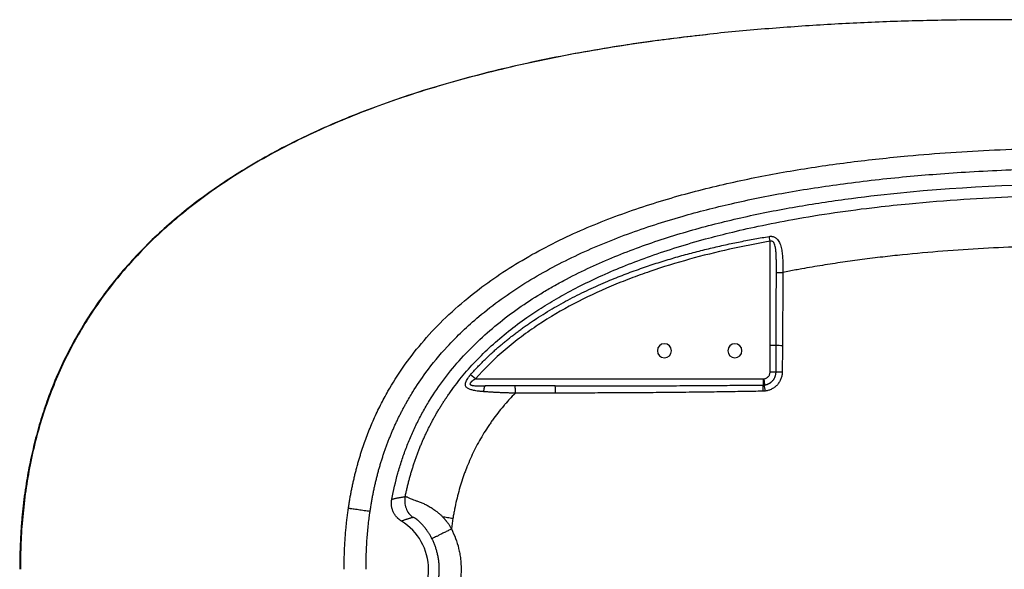
# Paper-space layout '_Bottom' of a CAD drawing. Units: millimetres. Extents: x -997 to 400, y -390 to 390.
# Drawn here: x -997 to -299, y 0 to 390 of the extents above; entities that cross this region are included whole.
import ezdxf

# ---------------------------------------------------------------- set-up
doc = ezdxf.new("R2010")
doc.units = ezdxf.units.MM

psp = doc.layouts.new('_Bottom')

# ---------------------------------------------------------------- linework, layer by layer
at = {"color": 7, "linetype": 'Continuous', "lineweight": 25}
for p, q in [((-465, 232.63), (-465.6, 236.05)), ((-465, 158.86), (-465, 232.63)), ((-465, 158.86), (-460.71, 158.86)), ((-465, 140), (-460.76, 140)), ((-674.08, 135), (-677.49, 138)), ((-674.08, 135), (-470, 135)), ((-470, 135), (-470, 130.67)), ((-469.48, 135.03), (-469.03, 130.73)), ((-617.4, 130), (-667.09, 130))]:
    psp.add_line(p, q, dxfattribs=at)
at = {"color": 7, "linetype": 'Continuous', "lineweight": 25, "flags": 128}
for points in [[(-668.1, 125.95), (-668.05, 126.78), (-667.98, 127.55), (-667.87, 128.25), (-667.75, 128.86), (-667.6, 129.35), (-667.44, 129.71), (-667.27, 129.93), (-667.09, 130)], [(-617.23, 124.97), (-633.19, 124.97), (-645.73, 124.97)]]:
    psp.add_lwpolyline(points, dxfattribs=at)
at = {"color": 7, "linetype": 'Continuous', "lineweight": 25}
for centre, radius, start, end in [((-540, 155), 5, 90, 270), ((-540, 155), 5, 270, 90), ((-490, 155), 5, 90, 270), ((-490, 155), 5, 270, 90), ((-454.99, 429.5), 270.7, 268.79106, 269.735), ((-455.07, 451.09), 311.14, 268.95149, 269.76176), ((-470, 140), 5, 270, 275.97544), ((-654.24, 126.23), 37.03, 358.04559, 5.84561), ((-558.04, 125.09), 88.22, 0.78407, 3.62775), ((-560.03, 115.56), 92.25, 6.74426, 9.46587), ((-747.38, 0), 40, 301.42674, 58.57326)]:
    psp.add_arc(centre, radius, start, end, dxfattribs=at)
for points, knots in [([(399.84, 0), (399.76, 6.21), (399.61, 18.65), (398.3, 37.3), (396.12, 55.96), (392.93, 74.49), (388.72, 92.8), (383.46, 110.76), (377.12, 128.37), (369.65, 145.6), (361.07, 162.36), (351.41, 178.51), (340.77, 193.95), (329.21, 208.66), (316.75, 222.65), (303.44, 235.93), (289.4, 248.44), (274.74, 260.17), (259.57, 271.11), (242.89, 282.01), (224.62, 292.74), (204.71, 303.2), (184.34, 312.79), (163.63, 321.55), (140.9, 330.19), (116.1, 338.59), (89.2, 346.58), (62.03, 353.66), (34.61, 359.92), (4.16, 366), (-29.31, 371.66), (-65.75, 376.73), (-103.14, 380.93), (-141.46, 384.28), (-180.73, 386.82), (-220.05, 388.54), (-259.43, 389.53), (-299.65, 389.85), (-340.68, 389.51), (-382.5, 388.39), (-424.29, 386.47), (-466, 383.46), (-493.88, 381.13), (-507.78, 379.42), (-507.85, 379.41)], [0, 0, 0, 0, 0.016833, 0.033709, 0.05067, 0.067717, 0.08467, 0.101555, 0.118433, 0.135367, 0.152424, 0.169438, 0.186345, 0.203216, 0.220114, 0.237099, 0.254144, 0.271086, 0.287966, 0.304824, 0.325073, 0.345387, 0.36577, 0.386081, 0.406328, 0.431679, 0.457018, 0.482378, 0.507782, 0.533244, 0.56655, 0.599781, 0.632971, 0.668513, 0.704056, 0.739617, 0.775208, 0.810837, 0.84864, 0.886428, 0.924216, 0.962022, 0.999812, 1, 1, 1, 1]), ([(-507.85, 379.41), (-520.21, 378.01), (-541.8, 375.56), (-572.5, 371.04), (-599.99, 366.42), (-627.35, 361.1), (-654.62, 355.04), (-681.45, 348.23), (-708.23, 340.5), (-732.86, 332.41), (-755.64, 323.99), (-776.16, 315.57), (-796.34, 306.38), (-816.12, 296.35), (-834.34, 286.02), (-851.03, 275.54), (-866.23, 265.01), (-880.91, 253.76), (-895.01, 241.78), (-908.43, 229.06), (-921.32, 215.35), (-933.01, 201.3), (-943.95, 186.39), (-953.78, 171.13), (-962.86, 154.79), (-970.78, 138.1), (-977.28, 121.85), (-982.53, 106.2), (-986.73, 91.23), (-990.21, 76.08), (-992.59, 62.89), (-994.2, 51.78), (-995.24, 43), (-995.88, 36.34), (-996.26, 31.62), (-996.5, 28.32), (-996.76, 24.27), (-997.02, 19.39), (-997.25, 13.67), (-997.42, 7.12), (-997.44, 2.47), (-997.45, 0)], [0, 0, 0, 0, 0.0542241, 0.0947292, 0.1352339, 0.1757376, 0.2162404, 0.2569895, 0.2963925, 0.3377394, 0.3699933, 0.4022228, 0.4344371, 0.466648, 0.498858, 0.5256969, 0.5525361, 0.5794268, 0.6063105, 0.6331473, 0.660006, 0.6883057, 0.7127929, 0.7405541, 0.7673955, 0.794227, 0.8210576, 0.8436011, 0.8661854, 0.8887999, 0.911348, 0.9245739, 0.9377431, 0.9498946, 0.953731, 0.9584139, 0.9643067, 0.9714099, 0.9797246, 0.9892533, 1, 1, 1, 1]), ([(-507.85, 379.41), (-521.6, 377.82), (-544.63, 375.14), (-576.8, 370.3), (-604.42, 365.54), (-631.9, 360.07), (-659.23, 353.85), (-686.39, 346.78), (-713.37, 338.78), (-738.29, 330.35), (-761.13, 321.67), (-781.84, 312.9), (-802.13, 303.34), (-821.95, 292.93), (-840.19, 282.21), (-856.89, 271.3), (-872.13, 260.29), (-886.82, 248.52), (-900.84, 235.99), (-914.11, 222.73), (-926.55, 208.72), (-938.15, 193.93), (-948.81, 178.4), (-958.44, 162.21), (-966.96, 145.5), (-974.38, 128.32), (-980.71, 110.67), (-985.97, 92.61), (-990.16, 74.27), (-993.31, 55.78), (-995.46, 37.23), (-996.76, 18.63), (-996.91, 6.21), (-996.98, 0)], [0, 0, 0, 0, 0.060361, 0.101146, 0.141894, 0.182625, 0.223367, 0.264157, 0.305046, 0.346101, 0.378897, 0.411595, 0.444185, 0.476715, 0.509252, 0.536431, 0.563734, 0.591189, 0.618524, 0.645749, 0.672951, 0.700229, 0.727691, 0.755089, 0.782311, 0.809473, 0.836682, 0.864043, 0.891482, 0.918721, 0.945839, 0.972911, 1, 1, 1, 1]), ([(-764.21, 43.22), (-764.13, 43.72), (-763.98, 44.74), (-763.75, 46.26), (-763.5, 47.78), (-763.25, 49.3), (-762.99, 50.81), (-762.71, 52.32), (-762.44, 53.82), (-762.15, 55.33), (-761.85, 56.82), (-761.55, 58.32), (-761.23, 59.81), (-760.91, 61.29), (-760.58, 62.78), (-760.24, 64.25), (-759.9, 65.73), (-759.54, 67.2), (-759.18, 68.66), (-758.8, 70.12), (-758.42, 71.58), (-758.03, 73.03), (-757.64, 74.48), (-757.23, 75.92), (-756.81, 77.36), (-756.39, 78.8), (-755.96, 80.22), (-755.52, 81.65), (-755.07, 83.07), (-754.61, 84.48), (-753.15, 88.91), (-750.49, 96.3), (-746.25, 106.51), (-741.48, 116.53), (-734.79, 128.96), (-725.41, 143.78), (-712.4, 160.65), (-697.07, 177.1), (-680.51, 191.89), (-663.2, 205.02), (-645.57, 216.58), (-626.73, 227.3), (-600.94, 240.05), (-567.98, 253.32), (-528.23, 265.76), (-488.29, 275.53), (-448.25, 283.15), (-407.9, 289.01), (-370.73, 293), (-336.64, 295.7), (-305.46, 297.48), (-273.58, 298.66), (-241.02, 299.25), (-210.89, 299.28), (-182.81, 298.87), (-156.39, 298.09), (-131.77, 296.93), (-108.94, 295.48), (-90.11, 294), (-67.18, 291.84), (-36.64, 288.34), (-0.74, 282.91), (34.43, 275.99), (64.06, 268.87), (91.09, 261.1), (115.04, 252.99), (136.44, 244.61), (155.76, 235.97), (174, 226.68), (191.89, 216.29), (209.4, 204.61), (226.44, 191.38), (242.19, 177.02), (252.75, 165.62), (259.01, 158.1), (261.61, 154.86), (264.13, 151.59), (266.59, 148.29), (268.98, 144.96), (271.3, 141.59), (273.55, 138.21), (275.73, 134.79), (277.83, 131.35), (279.87, 127.89), (281.84, 124.41), (283.73, 120.91), (285.56, 117.39), (287.31, 113.85), (289, 110.3), (290.61, 106.73), (292.16, 103.15), (293.64, 99.57), (295.05, 95.97), (296.39, 92.36), (297.67, 88.75), (298.89, 85.14), (300.04, 81.52), (301.13, 77.9), (302.16, 74.28), (303.12, 70.66), (304.03, 67.04), (304.88, 63.43), (305.67, 59.82), (306.41, 56.22), (307.09, 52.62), (307.72, 49.03), (308.3, 45.45), (308.82, 41.88), (309.3, 38.31), (309.73, 34.76), (310.11, 31.23), (310.45, 27.7), (310.74, 24.19), (310.99, 20.69), (311.2, 17.2), (311.37, 13.73), (311.5, 10.28), (311.59, 6.84), (311.64, 3.41), (311.65, 1.14), (311.65, 0)], [0, 0, 0, 0, 0.001151, 0.002301, 0.00345, 0.004597, 0.005742, 0.006886, 0.008028, 0.009169, 0.010308, 0.011446, 0.012582, 0.013716, 0.014849, 0.01598, 0.01711, 0.018239, 0.019365, 0.02049, 0.021614, 0.022736, 0.023856, 0.024975, 0.026093, 0.027208, 0.028323, 0.029435, 0.030546, 0.031656, 0.032764, 0.040981, 0.049229, 0.057506, 0.065813, 0.080822, 0.096702, 0.113453, 0.131076, 0.146346, 0.162065, 0.178231, 0.194849, 0.22644, 0.257653, 0.28803, 0.318429, 0.348851, 0.379301, 0.402103, 0.425403, 0.449202, 0.473504, 0.498311, 0.51665, 0.536371, 0.557478, 0.57182, 0.587592, 0.599764, 0.623384, 0.656397, 0.680998, 0.703622, 0.724598, 0.743921, 0.760229, 0.776017, 0.791287, 0.806036, 0.822299, 0.838378, 0.854274, 0.869985, 0.873094, 0.876191, 0.879275, 0.882347, 0.885406, 0.888453, 0.891487, 0.894509, 0.897518, 0.900514, 0.903498, 0.90647, 0.909429, 0.912375, 0.915309, 0.91823, 0.921139, 0.924035, 0.926919, 0.92979, 0.932648, 0.935494, 0.938327, 0.941147, 0.943955, 0.94675, 0.949533, 0.952303, 0.955061, 0.957806, 0.960538, 0.963258, 0.965965, 0.968659, 0.97134, 0.974009, 0.976665, 0.979308, 0.981939, 0.984557, 0.987162, 0.989755, 0.992335, 0.994903, 0.997458, 1, 1, 1, 1]), ([(-748.85, 40.96), (-748.78, 41.45), (-748.64, 42.44), (-748.41, 43.91), (-748.17, 45.38), (-747.92, 46.85), (-747.67, 48.3), (-747.41, 49.76), (-747.14, 51.2), (-746.87, 52.64), (-746.58, 54.08), (-746.29, 55.51), (-745.99, 56.94), (-745.68, 58.36), (-745.36, 59.77), (-745.04, 61.18), (-744.71, 62.58), (-744.37, 63.98), (-744.02, 65.38), (-743.66, 66.76), (-743.3, 68.15), (-742.93, 69.52), (-742.55, 70.89), (-742.16, 72.26), (-741.77, 73.62), (-741.36, 74.98), (-740.95, 76.33), (-740.54, 77.67), (-740.11, 79.01), (-739.68, 80.35), (-739.24, 81.67), (-738.79, 83), (-738.33, 84.31), (-737.87, 85.63), (-737.4, 86.93), (-736.92, 88.24), (-736.43, 89.53), (-735.94, 90.82), (-735.43, 92.11), (-734.93, 93.39), (-734.41, 94.67), (-733.88, 95.94), (-733.35, 97.2), (-732.81, 98.46), (-732.27, 99.71), (-731.71, 100.96), (-731.15, 102.2), (-730.59, 103.44), (-730.01, 104.67), (-729.43, 105.89), (-728.85, 107.1), (-728.26, 108.3), (-727.66, 109.5), (-727.06, 110.69), (-726.45, 111.87), (-725.83, 113.04), (-725.21, 114.21), (-724.59, 115.37), (-723.96, 116.52), (-722.01, 120.02), (-717.39, 127.85), (-708.07, 141.59), (-692.87, 159.97), (-669.81, 181.84), (-639.36, 203.58), (-603.69, 222.76), (-566.21, 238.28), (-529.02, 250.25), (-491.62, 259.79), (-453.34, 267.49), (-411.85, 273.87), (-376.02, 277.87), (-346.19, 280.4), (-322.67, 281.99), (-296.85, 283.3), (-268.71, 284.24), (-238.25, 284.74), (-205.5, 284.73), (-171.78, 284.1), (-138.42, 282.77), (-106.74, 280.79), (-76.73, 278.21), (-48.44, 275.06), (-21.94, 271.4), (2.72, 267.31), (25.52, 262.85), (46.5, 258.11), (65.67, 253.18), (83.04, 248.15), (98.65, 243.11), (114.75, 237.39), (131.84, 230.62), (150.29, 222.31), (168.35, 213.03), (187.68, 201.63), (207.95, 187.53), (228.39, 170.1), (244.8, 152.6), (257.83, 135.5), (268.22, 119), (277.58, 100.36), (282.71, 86.87), (285.03, 79.67), (285.14, 79.33), (285.27, 78.92), (285.43, 78.44), (285.6, 77.89), (285.79, 77.27), (286, 76.59), (286.23, 75.83), (286.48, 75), (286.75, 74.1), (287.03, 73.13), (287.33, 72.09), (287.65, 70.97), (287.97, 69.79), (288.31, 68.53), (288.66, 67.2), (289.02, 65.79), (289.39, 64.32), (289.77, 62.76), (290.15, 61.14), (290.54, 59.43), (290.93, 57.66), (291.32, 55.8), (291.72, 53.87), (292.11, 51.87), (292.5, 49.79), (292.88, 47.64), (293.25, 45.42), (293.61, 43.12), (293.97, 40.75), (294.31, 38.31), (294.64, 35.8), (294.95, 33.22), (295.24, 30.56), (295.51, 27.83), (295.76, 25.02), (295.99, 22.15), (296.2, 19.2), (296.37, 16.18), (296.52, 13.08), (296.64, 9.92), (296.73, 6.68), (296.78, 3.36), (296.79, 1.13), (296.79, 0)], [0, 0, 0, 0, 0.0011547, 0.0023066, 0.0034551, 0.0046002, 0.0057424, 0.0068817, 0.0080178, 0.009151, 0.0102813, 0.0114088, 0.0125334, 0.0136552, 0.0147743, 0.0158906, 0.0170043, 0.0181153, 0.0192238, 0.0203296, 0.021433, 0.0225339, 0.0236324, 0.0247285, 0.0258223, 0.0269138, 0.0280031, 0.0290902, 0.0301751, 0.0312579, 0.0323386, 0.0334173, 0.0344939, 0.0355686, 0.0366413, 0.0377122, 0.0387812, 0.0398484, 0.040914, 0.0419778, 0.04304, 0.0441005, 0.0451595, 0.0462169, 0.0472729, 0.0483276, 0.0493802, 0.0504298, 0.0514758, 0.0525182, 0.0535572, 0.0545928, 0.0556252, 0.0566542, 0.05768, 0.0587027, 0.0597222, 0.0607387, 0.0617521, 0.0627624, 0.0700199, 0.0827964, 0.1011807, 0.1251301, 0.1562074, 0.1875212, 0.2187363, 0.2500436, 0.2779286, 0.3080639, 0.3404427, 0.375121, 0.3915553, 0.4097523, 0.4297147, 0.4514476, 0.4749566, 0.5002534, 0.527294, 0.5530608, 0.5775645, 0.6008156, 0.6228184, 0.6434765, 0.6627624, 0.6806946, 0.6972896, 0.7125618, 0.7265222, 0.7391782, 0.7505318, 0.766088, 0.7817317, 0.7973845, 0.8130894, 0.8336795, 0.8544854, 0.8751986, 0.8891149, 0.9042083, 0.9202995, 0.9373363, 0.9375564, 0.9378324, 0.9381644, 0.9385524, 0.9389964, 0.9394963, 0.9400523, 0.9406644, 0.9413326, 0.9420569, 0.9428374, 0.9436741, 0.9445672, 0.9455167, 0.9465227, 0.9475852, 0.9487045, 0.9498807, 0.9511138, 0.9524041, 0.9537518, 0.955157, 0.9566201, 0.9581411, 0.9597185, 0.9613501, 0.9630357, 0.9647755, 0.9665695, 0.9684175, 0.9703195, 0.9722755, 0.9742856, 0.9763498, 0.9784682, 0.980641, 0.9828682, 0.98515, 0.9874867, 0.9898783, 0.9923252, 0.9948275, 0.9973857, 1, 1, 1, 1]), ([(-733.43, 49.73), (-732.24, 55.91), (-730.09, 65.1), (-727.36, 74.07), (-725.42, 80.01), (-724.38, 82.95), (-722.16, 88.78), (-720.98, 91.67), (-718.5, 97.41), (-717.18, 100.25), (-714.41, 105.89), (-712.95, 108.69), (-709.9, 114.22), (-708.31, 116.95), (-700.05, 130.35), (-692.5, 140.31), (-675.73, 158.84), (-666.43, 167.47), (-651.69, 179.23), (-646.66, 182.95), (-636.36, 190.05), (-631.1, 193.43), (-623.06, 198.26), (-620.36, 199.83), (-614.9, 202.9), (-606.63, 207.39), (-598.16, 211.57), (-586.75, 216.86), (-580.99, 219.37), (-569.4, 224.12), (-563.57, 226.36), (-551.84, 230.63), (-545.94, 232.64), (-534.07, 236.48), (-516.19, 241.92), (-498.05, 246.52), (-479.78, 250.65), (-473.67, 251.95), (-461.39, 254.41), (-449.07, 256.73), (-436.7, 258.77), (-424.34, 260.69), (-418.16, 261.59), (-399.61, 264.1), (-387.24, 265.55), (-325.4, 271.8), (-275.88, 273.68), (-176.8, 273.79), (-127.24, 272), (-71.45, 266.42), (-65.25, 265.76), (-52.84, 264.31), (-34.24, 261.98), (-15.67, 259.12), (2.78, 255.86), (8.92, 254.71), (21.14, 252.26), (39.41, 248.37), (63.52, 242.26), (81.38, 236.81), (93.22, 232.98), (99.12, 230.96), (110.85, 226.68), (116.68, 224.43), (128.28, 219.66), (134.05, 217.14), (145.44, 211.83), (153.89, 207.65), (162.12, 203.15), (167.56, 200.08), (170.26, 198.51), (178.27, 193.68), (186.13, 188.61), (193.75, 183.15), (198.76, 179.41), (201.24, 177.5), (208.59, 171.61), (213.36, 167.48), (222.56, 158.85), (226.98, 154.36), (239.55, 140.41), (247.07, 130.44), (255.29, 117.04), (256.87, 114.32), (259.92, 108.77), (261.38, 105.96), (264.15, 100.3), (265.46, 97.44), (267.95, 91.69), (269.12, 88.79), (272.44, 80.02), (274.38, 74.08), (277.75, 62.02), (279.17, 55.91), (280.35, 49.72)], [0, 0, 0, 0, 0.015625, 0.023437, 0.023437, 0.03125, 0.03125, 0.039062, 0.039062, 0.046875, 0.046875, 0.054687, 0.054687, 0.0625, 0.0625, 0.09375, 0.09375, 0.125, 0.125, 0.140625, 0.140625, 0.15625, 0.15625, 0.164062, 0.164062, 0.171875, 0.1875, 0.1875, 0.203125, 0.203125, 0.21875, 0.21875, 0.234375, 0.234375, 0.25, 0.28125, 0.28125, 0.296875, 0.296875, 0.3125, 0.328125, 0.328125, 0.34375, 0.34375, 0.375, 0.375, 0.5, 0.5, 0.625, 0.625, 0.640625, 0.640625, 0.65625, 0.6875, 0.6875, 0.703125, 0.703125, 0.71875, 0.75, 0.765625, 0.765625, 0.78125, 0.78125, 0.796875, 0.796875, 0.8125, 0.8125, 0.828125, 0.835937, 0.835937, 0.84375, 0.84375, 0.859375, 0.867187, 0.867187, 0.875, 0.875, 0.890625, 0.890625, 0.90625, 0.90625, 0.9375, 0.9375, 0.945312, 0.945312, 0.953125, 0.953125, 0.960937, 0.960937, 0.96875, 0.96875, 0.984375, 0.984375, 1, 1, 1, 1]), ([(-723.93, 51.56), (-723.83, 52.02), (-723.64, 52.96), (-723.33, 54.36), (-723.02, 55.75), (-722.69, 57.14), (-722.36, 58.52), (-722.02, 59.9), (-721.68, 61.27), (-721.32, 62.64), (-720.96, 64.01), (-720.58, 65.37), (-720.2, 66.72), (-719.81, 68.07), (-719.41, 69.41), (-719, 70.75), (-718.59, 72.09), (-718.16, 73.41), (-717.73, 74.74), (-717.29, 76.05), (-716.84, 77.37), (-716.38, 78.67), (-715.92, 79.97), (-715.44, 81.27), (-714.96, 82.56), (-714.47, 83.85), (-713.97, 85.13), (-713.46, 86.4), (-712.94, 87.68), (-712.41, 88.94), (-711.88, 90.2), (-711.34, 91.46), (-710.78, 92.71), (-710.22, 93.96), (-709.66, 95.2), (-709.08, 96.44), (-708.49, 97.67), (-707.9, 98.9), (-707.29, 100.12), (-706.68, 101.34), (-706.06, 102.56), (-705.43, 103.77), (-704.79, 104.97), (-704.15, 106.17), (-703.49, 107.36), (-702.83, 108.55), (-702.16, 109.73), (-701.49, 110.9), (-700.8, 112.07), (-700.11, 113.23), (-699.41, 114.38), (-698.71, 115.53), (-698, 116.67), (-697.28, 117.8), (-696.55, 118.92), (-695.82, 120.04), (-695.09, 121.15), (-694.34, 122.25), (-693.59, 123.34), (-690.29, 128.09), (-684.02, 136.36), (-673.99, 147.7), (-662.85, 158.59), (-650.67, 168.96), (-638.32, 178.14), (-625.85, 186.4), (-613.13, 193.96), (-599.13, 201.42), (-583.85, 208.69), (-567.33, 215.68), (-549.59, 222.33), (-530.65, 228.6), (-512.03, 234.02), (-492.85, 238.96), (-472.19, 243.66), (-437.3, 250.48), (-401.52, 255.63), (-361.01, 259.92), (-328.57, 262.52), (-292.88, 264.39), (-260.42, 265.37), (-228.13, 265.76), (-195.49, 265.62), (-161.95, 264.81), (-130.05, 263.35), (-100.22, 261.3), (-72.09, 258.7), (-45.31, 255.57), (-19.12, 251.81), (6.38, 247.38), (30.37, 242.41), (53.28, 236.87), (75.54, 230.61), (94.9, 224.28), (111.83, 218.02), (126.83, 211.89), (143.52, 204.23), (158.41, 196.43), (170.9, 189.08), (180.57, 182.89), (189.96, 176.31), (198.28, 169.94), (205.61, 163.82), (212.09, 158.02), (218.48, 151.82), (223.1, 146.97), (226.06, 143.68), (227.45, 142.1), (228.83, 140.5), (230.2, 138.88), (231.57, 137.23), (232.92, 135.56), (234.27, 133.86), (235.61, 132.13), (236.93, 130.38), (238.25, 128.6), (239.55, 126.8), (240.85, 124.96), (242.13, 123.1), (243.4, 121.21), (244.65, 119.29), (245.89, 117.34), (247.12, 115.36), (248.33, 113.35), (249.52, 111.31), (250.7, 109.24), (251.86, 107.14), (253.01, 105.01), (254.13, 102.85), (255.23, 100.67), (256.31, 98.46), (257.36, 96.23), (258.39, 93.97), (259.4, 91.7), (260.38, 89.39), (261.33, 87.07), (262.26, 84.71), (263.17, 82.34), (263.75, 80.74), (264.04, 79.94)], [0, 0, 0, 0, 0.001258, 0.002513, 0.003767, 0.005018, 0.006266, 0.007513, 0.008757, 0.009999, 0.011238, 0.012475, 0.01371, 0.014943, 0.016173, 0.017401, 0.018627, 0.019851, 0.021072, 0.022291, 0.023508, 0.024723, 0.025936, 0.027148, 0.028358, 0.029567, 0.030774, 0.03198, 0.033185, 0.034388, 0.035591, 0.036792, 0.037993, 0.039192, 0.040391, 0.04159, 0.042788, 0.043986, 0.045184, 0.046382, 0.047579, 0.048775, 0.049971, 0.051165, 0.052359, 0.053551, 0.054742, 0.055931, 0.05712, 0.058306, 0.059489, 0.06067, 0.061848, 0.063024, 0.064198, 0.06537, 0.066539, 0.067706, 0.068871, 0.070034, 0.082928, 0.096172, 0.109854, 0.12392, 0.138291, 0.15034, 0.163305, 0.177235, 0.192109, 0.207862, 0.224478, 0.241981, 0.260395, 0.275549, 0.294139, 0.31621, 0.369181, 0.389263, 0.423521, 0.454892, 0.483398, 0.509048, 0.53993, 0.569379, 0.597405, 0.624021, 0.648107, 0.671787, 0.695027, 0.717759, 0.739947, 0.759519, 0.779805, 0.800832, 0.813108, 0.827331, 0.843484, 0.861457, 0.871556, 0.881628, 0.891689, 0.901759, 0.909194, 0.916833, 0.924654, 0.932635, 0.934466, 0.936309, 0.938163, 0.940029, 0.941907, 0.943798, 0.9457, 0.947616, 0.949544, 0.951486, 0.953441, 0.955411, 0.957394, 0.959391, 0.961404, 0.963431, 0.965475, 0.967534, 0.96961, 0.971703, 0.973811, 0.975934, 0.978069, 0.980216, 0.982373, 0.984539, 0.986713, 0.988899, 0.991096, 0.993304, 0.995523, 0.997755, 1, 1, 1, 1]), ([(-677.49, 138), (-677.18, 138.34), (-676.57, 139.04), (-675.64, 140.07), (-674.7, 141.1), (-673.74, 142.13), (-672.78, 143.16), (-671.8, 144.18), (-670.81, 145.21), (-669.81, 146.23), (-668.8, 147.25), (-667.78, 148.26), (-666.74, 149.27), (-665.7, 150.28), (-664.64, 151.28), (-663.58, 152.29), (-662.5, 153.29), (-661.41, 154.28), (-660.3, 155.28), (-659.19, 156.27), (-658.07, 157.25), (-656.93, 158.24), (-655.79, 159.21), (-654.64, 160.18), (-653.48, 161.15), (-652.31, 162.11), (-651.13, 163.07), (-649.94, 164.02), (-648.74, 164.97), (-647.53, 165.91), (-646.31, 166.84), (-645.08, 167.77), (-643.84, 168.7), (-642.6, 169.61), (-641.35, 170.53), (-640.09, 171.43), (-638.82, 172.34), (-637.54, 173.23), (-636.25, 174.12), (-634.95, 175.01), (-633.64, 175.89), (-628.64, 179.21), (-619.8, 184.71), (-606.86, 191.88), (-593.62, 198.43), (-582.71, 203.27), (-574.3, 206.72), (-568.53, 208.99), (-562.78, 211.15), (-557.08, 213.2), (-551.41, 215.14), (-545.77, 217), (-540.17, 218.76), (-534.61, 220.44), (-529.09, 222.04), (-523.6, 223.56), (-518.14, 225), (-512.72, 226.38), (-507.34, 227.69), (-501.99, 228.94), (-496.68, 230.12), (-491.4, 231.24), (-486.17, 232.31), (-480.97, 233.32), (-475.81, 234.28), (-470.7, 235.19), (-467.29, 235.77), (-465.6, 236.05)], [0, 0, 0, 0, 0.005817, 0.011663, 0.017535, 0.023436, 0.029364, 0.035319, 0.041301, 0.047307, 0.053338, 0.059391, 0.065468, 0.071569, 0.077695, 0.08385, 0.090034, 0.096247, 0.102487, 0.10875, 0.115033, 0.121332, 0.127647, 0.133979, 0.140329, 0.146698, 0.153087, 0.159494, 0.16592, 0.172363, 0.178821, 0.185293, 0.191778, 0.198278, 0.204792, 0.211323, 0.217872, 0.224439, 0.231025, 0.237632, 0.244258, 0.250904, 0.313324, 0.375422, 0.437453, 0.499503, 0.525918, 0.552011, 0.577791, 0.603273, 0.628469, 0.653392, 0.678056, 0.702471, 0.726648, 0.750593, 0.774316, 0.797821, 0.821113, 0.844192, 0.867063, 0.889725, 0.912181, 0.934432, 0.956481, 0.978335, 1, 1, 1, 1]), ([(-465, 232.63), (-474.67, 230.94), (-484.28, 229.05), (-503.38, 224.8), (-512.87, 222.45), (-531.71, 217.23), (-541.05, 214.36), (-554.95, 209.6), (-559.57, 207.93), (-566.45, 205.31), (-568.74, 204.42), (-573.3, 202.59), (-575.56, 201.65), (-586.84, 196.88), (-595.67, 192.73), (-612.91, 183.67), (-621.31, 178.75), (-633.52, 170.67), (-637.52, 167.86), (-643.41, 163.45), (-645.36, 161.95), (-649.21, 158.87), (-651.12, 157.3), (-660.5, 149.29), (-667.55, 142.42), (-674.08, 135)], [0, 0, 0, 0, 0.125, 0.125, 0.25, 0.25, 0.375, 0.375, 0.4375, 0.4375, 0.46875, 0.46875, 0.5, 0.5, 0.625, 0.625, 0.75, 0.75, 0.8125, 0.8125, 0.84375, 0.84375, 0.875, 0.875, 1, 1, 1, 1]), ([(-465.6, 236.05), (-465.52, 236.06), (-465.38, 236.08), (-465.15, 236.11), (-464.93, 236.13), (-464.71, 236.14), (-464.49, 236.15), (-464.28, 236.15), (-464.06, 236.14), (-463.84, 236.12), (-463.38, 236.08), (-462.68, 235.94), (-461.83, 235.62), (-461.04, 235.17), (-460.11, 234.45), (-459.18, 233.34), (-458.3, 231.77), (-457.65, 230.08), (-457.14, 228.22), (-456.64, 225.71), (-456.24, 222.44), (-456.03, 219.16), (-455.93, 216.51), (-455.89, 214.54), (-455.88, 212.53), (-455.89, 211.2), (-455.89, 210.5)], [0, 0, 0, 0, 0.007037, 0.014029, 0.020991, 0.027932, 0.034866, 0.041805, 0.048761, 0.055746, 0.062771, 0.093548, 0.125344, 0.155888, 0.188115, 0.250843, 0.310071, 0.376059, 0.435628, 0.501146, 0.625541, 0.750045, 0.810552, 0.875047, 0.934729, 1, 1, 1, 1]), ([(-460.52, 210.57), (-460.52, 211.6), (-460.51, 213.65), (-460.52, 216.8), (-460.57, 219.87), (-460.68, 223.05), (-460.89, 226.04), (-461.25, 228.61), (-461.74, 230.44), (-462.27, 231.57), (-462.86, 232.28), (-463.37, 232.6), (-463.78, 232.73), (-464.07, 232.78), (-464.38, 232.77), (-464.69, 232.73), (-464.89, 232.66), (-465, 232.63)], [0, 0, 0, 0, 0.124933, 0.249861, 0.382227, 0.499521, 0.636915, 0.749261, 0.818508, 0.874244, 0.907483, 0.936797, 0.949231, 0.961503, 0.973884, 0.986636, 1, 1, 1, 1]), ([(0, 211.69), (-0.94, 211.87), (-2.82, 212.23), (-5.64, 212.75), (-8.47, 213.27), (-11.3, 213.77), (-15.54, 214.51), (-21.2, 215.46), (-28.29, 216.6), (-35.4, 217.67), (-44.81, 219.02), (-61.25, 221.19), (-85, 223.82), (-113.34, 226.22), (-141.89, 228), (-170.45, 229.17), (-199.32, 229.81), (-228.1, 229.95), (-256.66, 229.68), (-285.18, 228.91), (-313.75, 227.61), (-342.44, 225.69), (-366.23, 223.54), (-385.31, 221.46), (-399.39, 219.72), (-413.65, 217.76), (-425.48, 215.95), (-435.18, 214.33), (-441.49, 213.22), (-446.88, 212.24), (-451.34, 211.4), (-454.35, 210.8), (-455.89, 210.5)], [0, 0, 0, 0, 0.006268, 0.012535, 0.0188, 0.025065, 0.031331, 0.046989, 0.062644, 0.078336, 0.094072, 0.124896, 0.186895, 0.250479, 0.31115, 0.37417, 0.437648, 0.500262, 0.5626, 0.624702, 0.687101, 0.749878, 0.812971, 0.84356, 0.875548, 0.90587, 0.937888, 0.953895, 0.970296, 0.979854, 0.989754, 1, 1, 1, 1]), ([(-460.52, 210.57), (-460.32, 210.57), (-460.06, 210.56), (-459.41, 210.54), (-459.03, 210.54), (-458.19, 210.52), (-457.74, 210.52), (-456.81, 210.51), (-456.34, 210.5), (-455.89, 210.5)], [0, 0, 0, 0, 0.25, 0.25, 0.5, 0.5, 0.75, 0.75, 1, 1, 1, 1]), ([(-469.48, 135.03), (-469.17, 135.06), (-468.87, 135.12), (-468.29, 135.29), (-468, 135.4), (-467.46, 135.68), (-467.2, 135.84), (-466.72, 136.21), (-466.49, 136.42), (-466.08, 136.88), (-465.9, 137.12), (-465.58, 137.64), (-465.44, 137.92), (-465.22, 138.49), (-465.14, 138.78), (-465.02, 139.38), (-465, 139.69), (-465, 140)], [0, 0, 0, 0, 0.125, 0.125, 0.25, 0.25, 0.375, 0.375, 0.5, 0.5, 0.625, 0.625, 0.75, 0.75, 0.875, 0.875, 1, 1, 1, 1]), ([(-469.03, 130.73), (-468.93, 130.75), (-468.73, 130.77), (-468.44, 130.82), (-468.15, 130.88), (-467.87, 130.95), (-467.59, 131.02), (-467.32, 131.1), (-467.05, 131.19), (-466.79, 131.28), (-466.54, 131.39), (-466.28, 131.5), (-466.04, 131.61), (-465.8, 131.73), (-465.57, 131.85), (-465.35, 131.98), (-465.13, 132.12), (-464.92, 132.25), (-464.71, 132.4), (-464.51, 132.54), (-464.32, 132.69), (-464.14, 132.84), (-463.95, 132.99), (-463.78, 133.15), (-463.61, 133.31), (-463.45, 133.47), (-463.29, 133.63), (-463.06, 133.88), (-462.77, 134.23), (-462.44, 134.69), (-462.13, 135.16), (-461.85, 135.65), (-461.6, 136.17), (-461.38, 136.69), (-461.19, 137.22), (-461.04, 137.76), (-460.92, 138.31), (-460.83, 138.87), (-460.78, 139.44), (-460.77, 139.81), (-460.76, 140)], [0, 0, 0, 0, 0.022309, 0.0442819, 0.0659449, 0.0873222, 0.1084366, 0.1293089, 0.1499588, 0.1704048, 0.1906651, 0.2107774, 0.2307091, 0.2503969, 0.2697896, 0.2888874, 0.3077076, 0.3262664, 0.3445788, 0.3626586, 0.3805187, 0.3981707, 0.4156259, 0.4328946, 0.4499865, 0.4668843, 0.4835449, 0.4999277, 0.5417995, 0.5834877, 0.6251522, 0.6670006, 0.7089552, 0.7507403, 0.792252, 0.8336697, 0.8751503, 0.9168497, 0.9585842, 1, 1, 1, 1]), ([(-456.36, 139.95), (-456.37, 139.12), (-456.45, 138.29), (-456.76, 136.67), (-456.98, 135.88), (-457.42, 134.72), (-457.59, 134.34), (-457.96, 133.59), (-458.16, 133.23), (-458.8, 132.18), (-459.29, 131.52), (-460.11, 130.59), (-460.4, 130.29), (-461.01, 129.72), (-461.32, 129.46), (-462.29, 128.7), (-462.98, 128.25), (-464.46, 127.48), (-465.22, 127.16), (-466.78, 126.67), (-467.59, 126.5), (-468.41, 126.4)], [0, 0, 0, 0, 0.125, 0.125, 0.25, 0.25, 0.3125, 0.3125, 0.375, 0.375, 0.5, 0.5, 0.5625, 0.5625, 0.625, 0.625, 0.75, 0.75, 0.875, 0.875, 1, 1, 1, 1]), ([(-668.1, 125.95), (-668.29, 125.96), (-668.67, 125.99), (-669.23, 126.04), (-669.77, 126.09), (-670.3, 126.14), (-670.82, 126.2), (-671.33, 126.25), (-672.29, 126.36), (-673.65, 126.55), (-675.26, 126.83), (-676.61, 127.15), (-677.79, 127.5), (-678.84, 127.92), (-679.83, 128.47), (-680.63, 129.17), (-681.15, 130.12), (-681.27, 131.26), (-680.99, 132.56), (-680.4, 133.94), (-679.74, 135.04), (-679.18, 135.87), (-678.8, 136.4), (-678.39, 136.93), (-677.95, 137.47), (-677.64, 137.82), (-677.49, 138)], [0, 0, 0, 0, 0.021618, 0.042824, 0.063618, 0.084, 0.10397, 0.12353, 0.142682, 0.216712, 0.285595, 0.340779, 0.392957, 0.448533, 0.500325, 0.565142, 0.625475, 0.687636, 0.750684, 0.810923, 0.875185, 0.899137, 0.923513, 0.948396, 0.973867, 1, 1, 1, 1]), ([(-674.08, 135), (-674.2, 134.93), (-674.44, 134.79), (-674.79, 134.58), (-675.13, 134.37), (-675.44, 134.17), (-675.73, 133.97), (-676.01, 133.77), (-676.27, 133.58), (-676.51, 133.4), (-676.73, 133.22), (-676.93, 133.04), (-677.11, 132.87), (-677.28, 132.71), (-677.43, 132.55), (-677.61, 132.32), (-677.81, 132.04), (-677.94, 131.69), (-677.95, 131.38), (-677.82, 131.1), (-677.59, 130.88), (-677.25, 130.7), (-676.84, 130.55), (-676.33, 130.42), (-675.58, 130.29), (-674.51, 130.17), (-673.08, 130.08), (-671.6, 130.04), (-670.1, 130.01), (-668.63, 130), (-667.62, 130), (-667.09, 130)], [0, 0, 0, 0, 0.023985, 0.046992, 0.069028, 0.090101, 0.110222, 0.1294, 0.147649, 0.164982, 0.181416, 0.196973, 0.211674, 0.225548, 0.238628, 0.250952, 0.279576, 0.304787, 0.32812, 0.351485, 0.376782, 0.402268, 0.431192, 0.464088, 0.501318, 0.571718, 0.654725, 0.750762, 0.827728, 0.910788, 1, 1, 1, 1]), ([(-645.73, 124.97), (-646.18, 124.97), (-647.09, 124.97), (-648.48, 124.99), (-649.91, 125.01), (-651.8, 125.06), (-654.16, 125.13), (-656.48, 125.23), (-658.31, 125.32), (-659.63, 125.39), (-660.93, 125.46), (-662.2, 125.54), (-663.44, 125.61), (-664.65, 125.69), (-665.83, 125.78), (-666.98, 125.86), (-667.73, 125.92), (-668.1, 125.95)], [0, 0, 0, 0, 0.060295, 0.122062, 0.185358, 0.250233, 0.37463, 0.500472, 0.560329, 0.61918, 0.67699, 0.733721, 0.789338, 0.843805, 0.89709, 0.949163, 1, 1, 1, 1]), ([(-645.73, 124.97), (-645.73, 125.56), (-645.73, 126.2), (-645.74, 127.13), (-645.75, 127.43), (-645.76, 128.01), (-645.77, 128.28), (-645.78, 128.77), (-645.79, 128.99), (-645.81, 129.37), (-645.82, 129.52), (-645.86, 129.89), (-645.88, 130), (-645.9, 130)], [0, 0, 0, 0, 0.25, 0.25, 0.375, 0.375, 0.5, 0.5, 0.625, 0.625, 0.75, 0.75, 1, 1, 1, 1]), ([(-617.4, 130), (-614.21, 130), (-610.8, 130), (-607.39, 130), (-607.18, 130)], [0, 0, 0, 0, 0.937472, 1, 1, 1, 1]), ([(-469.83, 126.3), (-472.21, 126.25), (-477.02, 126.16), (-484.28, 126.03), (-491.65, 125.91), (-499.13, 125.8), (-510.18, 125.64), (-524.99, 125.46), (-543.32, 125.28), (-561.86, 125.14), (-580.19, 125.04), (-598.71, 124.98), (-611, 124.97), (-617.23, 124.97)], [0, 0, 0, 0, 0.048514, 0.097771, 0.147771, 0.198514, 0.250001, 0.372763, 0.500001, 0.623036, 0.75, 0.873131, 1, 1, 1, 1]), ([(-607.18, 130), (-604.64, 130), (-599.79, 130.01), (-593.07, 130.02), (-588.49, 130.02), (-585.85, 130.03), (-584.73, 130.03), (-583.7, 130.03), (-582.75, 130.04), (-581.88, 130.04), (-581, 130.04), (-577.12, 130.05), (-570.99, 130.06), (-562.81, 130.09), (-555.64, 130.11), (-548.7, 130.14), (-541.38, 130.17), (-530.42, 130.22), (-516.26, 130.3), (-499.77, 130.41), (-484.49, 130.54), (-474.7, 130.63), (-470, 130.67)], [0, 0, 0, 0, 0.055543, 0.106077, 0.146939, 0.155692, 0.163833, 0.171363, 0.178282, 0.184589, 0.190285, 0.197615, 0.269317, 0.324372, 0.37661, 0.426029, 0.476146, 0.536743, 0.665673, 0.785859, 0.897302, 1, 1, 1, 1]), ([(-645.73, 124.97), (-647.2, 123.46), (-648.64, 121.94), (-650.72, 119.65), (-651.45, 118.84), (-652.17, 118.02), (-652.25, 117.93), (-652.29, 117.88), (-652.42, 117.73), (-652.69, 117.43), (-653.3, 116.72), (-656.57, 112.88), (-659.48, 109.17), (-662.2, 105.39), (-662.5, 104.96), (-663.09, 104.12), (-663.39, 103.7), (-664.28, 102.4), (-666.05, 99.78), (-667.74, 97.11), (-671, 91.71), (-673.03, 88.01), (-676.79, 80.46), (-678.51, 76.6), (-680.18, 72.41), (-680.28, 72.17), (-680.47, 71.67), (-680.57, 71.42), (-680.84, 70.72), (-681.38, 69.31), (-682.6, 65.99), (-683.57, 63.07), (-685.42, 57.17), (-686.53, 53.12), (-688, 46.89), (-688.45, 44.79), (-689.09, 41.6), (-689.39, 39.99), (-689.73, 38.1), (-689.89, 37.16), (-689.97, 36.68), (-690, 36.44), (-690.02, 36.32), (-690.03, 36.27), (-690.04, 36.24), (-690.04, 36.22), (-690.04, 36.2)], [0, 0, 0, 0, 0.0625, 0.0625, 0.09375, 0.095703, 0.095703, 0.097656, 0.097656, 0.101562, 0.109375, 0.125, 0.25, 0.25, 0.265625, 0.265625, 0.28125, 0.28125, 0.3125, 0.375, 0.375, 0.5, 0.5, 0.625, 0.625, 0.632812, 0.632812, 0.640625, 0.640625, 0.65625, 0.6875, 0.75, 0.75, 0.875, 0.875, 0.9375, 0.9375, 0.96875, 0.984375, 0.992187, 0.996094, 0.998047, 0.999023, 0.999512, 0.999512, 1, 1, 1, 1]), ([(-726.52, 34.13), (-726.63, 34.2), (-726.85, 34.33), (-727.16, 34.54), (-727.47, 34.76), (-727.77, 34.98), (-728.07, 35.21), (-728.36, 35.45), (-728.65, 35.7), (-728.92, 35.95), (-729.2, 36.21), (-729.46, 36.48), (-729.72, 36.75), (-730.4, 37.5), (-731.39, 38.81), (-732.46, 40.82), (-733.23, 42.95), (-733.56, 44.69), (-733.67, 45.95), (-733.7, 46.71), (-733.69, 47.47), (-733.65, 48.22), (-733.56, 48.98), (-733.47, 49.48), (-733.43, 49.73)], [0, 0, 0, 0, 0.020933, 0.041798, 0.06261, 0.083381, 0.104124, 0.124853, 0.145581, 0.166322, 0.187088, 0.207892, 0.228749, 0.24967, 0.374457, 0.49924, 0.624064, 0.748915, 0.790931, 0.832736, 0.874436, 0.916142, 0.95796, 1, 1, 1, 1]), ([(-733.43, 49.73), (-733.12, 49.8), (-732.49, 49.95), (-731.55, 50.16), (-730.61, 50.37), (-729.67, 50.56), (-728.72, 50.75), (-727.77, 50.93), (-726.81, 51.1), (-725.86, 51.26), (-724.89, 51.41), (-724.25, 51.51), (-723.93, 51.56)], [0, 0, 0, 0, 0.097794, 0.196078, 0.294852, 0.394117, 0.493872, 0.594117, 0.694852, 0.796077, 0.897794, 1, 1, 1, 1]), ([(-723.93, 51.56), (-724.2, 50.27), (-724.3, 48.9), (-724.11, 46.11), (-723.82, 44.71), (-722.85, 42.04), (-722.17, 40.77), (-720.53, 38.52), (-719.57, 37.54), (-718.53, 36.72)], [0, 0, 0, 0, 0.25, 0.25, 0.5, 0.5, 0.75, 0.75, 1, 1, 1, 1]), ([(-723.93, 51.56), (-723.89, 51.56), (-723.81, 51.57), (-723.64, 51.58), (-723.39, 51.55), (-722.94, 51.42), (-722.1, 51.09), (-720.83, 50.52), (-718.95, 49.72), (-717.5, 49.15), (-716.16, 48.67), (-714.72, 48.15), (-712.72, 47.42), (-710.57, 46.5), (-708.82, 45.64), (-707.06, 44.7), (-704.87, 43.38), (-702.87, 41.98), (-701.48, 40.91), (-700.66, 40.25), (-699.86, 39.57), (-699.07, 38.87), (-698.31, 38.16), (-697.82, 37.68), (-697.58, 37.43)], [0, 0, 0, 0, 0.03432, 0.062698, 0.125318, 0.188834, 0.250763, 0.376203, 0.438708, 0.501458, 0.532719, 0.563805, 0.626126, 0.68877, 0.719989, 0.750996, 0.813169, 0.875876, 0.896882, 0.917759, 0.938505, 0.959123, 0.979619, 1, 1, 1, 1]), ([(-767.25, 0), (-767.25, 0.61), (-767.25, 1.84), (-767.23, 3.68), (-767.21, 5.52), (-767.17, 7.36), (-767.12, 9.19), (-767.07, 11.01), (-767, 12.84), (-766.92, 14.66), (-766.83, 16.48), (-766.73, 18.29), (-766.62, 20.1), (-766.5, 21.9), (-766.37, 23.7), (-766.23, 25.5), (-766.08, 27.29), (-765.91, 29.08), (-765.74, 30.86), (-765.55, 32.64), (-765.36, 34.41), (-765.15, 36.18), (-764.93, 37.95), (-764.7, 39.71), (-764.46, 41.46), (-764.29, 42.63), (-764.21, 43.22)], [0, 0, 0, 0, 0.042541, 0.085008, 0.1274, 0.169716, 0.211957, 0.254122, 0.29621, 0.338223, 0.380158, 0.422017, 0.463799, 0.505505, 0.547133, 0.588684, 0.630159, 0.671556, 0.712878, 0.754122, 0.795291, 0.836383, 0.8774, 0.918342, 0.959208, 1, 1, 1, 1]), ([(-748.85, 40.96), (-749.51, 41.06), (-750.19, 41.16), (-751.56, 41.36), (-752.26, 41.46), (-753.65, 41.67), (-754.35, 41.77), (-755.73, 41.97), (-756.41, 42.07), (-757.76, 42.27), (-758.43, 42.37), (-759.71, 42.56), (-760.34, 42.65), (-761.52, 42.82), (-762.09, 42.9), (-762.9, 43.02), (-763.17, 43.06), (-763.69, 43.14), (-763.95, 43.18), (-764.21, 43.22)], [0, 0, 0, 0, 0.125, 0.125, 0.25, 0.25, 0.375, 0.375, 0.5, 0.5, 0.625, 0.625, 0.75, 0.75, 0.875, 0.875, 0.9375, 0.9375, 1, 1, 1, 1]), ([(-751.72, 0), (-751.72, 6.8), (-751.5, 13.62), (-750.8, 23.86), (-750.51, 27.27), (-749.96, 32.4), (-749.77, 34.11), (-749.44, 36.68), (-749.33, 37.54), (-749.16, 38.82), (-749.1, 39.25), (-748.98, 40.11), (-748.92, 40.53), (-748.85, 40.96)], [0, 0, 0, 0, 0.5, 0.5, 0.75, 0.75, 0.875, 0.875, 0.9375, 0.9375, 0.96875, 0.96875, 1, 1, 1, 1]), ([(-718.53, 36.72), (-718.82, 36.65), (-719.38, 36.5), (-720.22, 36.26), (-721.05, 36.01), (-721.87, 35.76), (-722.67, 35.51), (-723.46, 35.24), (-724.25, 34.97), (-725.02, 34.7), (-725.77, 34.42), (-726.28, 34.23), (-726.52, 34.13)], [0, 0, 0, 0, 0.105137, 0.209132, 0.311986, 0.413698, 0.514269, 0.613698, 0.711986, 0.809132, 0.905137, 1, 1, 1, 1]), ([(-704.98, 21.8), (-705.09, 22.01), (-705.31, 22.43), (-705.64, 23.05), (-706.05, 23.78), (-706.53, 24.6), (-707.28, 25.81), (-708.26, 27.28), (-709.51, 28.99), (-710.84, 30.64), (-712.25, 32.21), (-713.47, 33.45), (-714.42, 34.34), (-714.99, 34.83), (-715.39, 35.16), (-715.66, 35.39), (-715.91, 35.58), (-716.21, 35.8), (-716.54, 36.02), (-716.96, 36.29), (-717.38, 36.52), (-717.76, 36.68), (-718.04, 36.76), (-718.24, 36.78), (-718.4, 36.76), (-718.49, 36.74), (-718.53, 36.72)], [0, 0, 0, 0, 0.020729, 0.041459, 0.062189, 0.093268, 0.124374, 0.18643, 0.248182, 0.309793, 0.371705, 0.434329, 0.467566, 0.497042, 0.512652, 0.528294, 0.54345, 0.559847, 0.591232, 0.622693, 0.681671, 0.748635, 0.811499, 0.874307, 0.937139, 1, 1, 1, 1]), ([(-697.58, 37.43), (-696.31, 37.23), (-695.05, 37.02), (-692.54, 36.61), (-691.29, 36.41), (-690.04, 36.2)], [0, 0, 0, 0, 0.5, 0.5, 1, 1, 1, 1]), ([(-697.58, 37.43), (-697.43, 37.28), (-697.14, 36.99), (-696.71, 36.54), (-696.3, 36.08), (-695.89, 35.62), (-695.49, 35.16), (-695.11, 34.7), (-694.73, 34.23), (-694.36, 33.76), (-693.91, 33.14), (-693.37, 32.38), (-692.76, 31.47), (-692.19, 30.54), (-691.64, 29.59), (-691.3, 28.94), (-691.13, 28.62)], [0, 0, 0, 0, 0.057073, 0.113733, 0.169996, 0.225881, 0.281404, 0.336587, 0.39145, 0.446015, 0.500303, 0.600762, 0.700811, 0.8006, 0.90028, 1, 1, 1, 1]), ([(-691.13, 28.62), (-691.91, 28.22), (-692.72, 27.81), (-694.36, 26.97), (-695.19, 26.55), (-696.84, 25.72), (-697.65, 25.31), (-699.2, 24.53), (-699.94, 24.17), (-701.28, 23.51), (-701.89, 23.21), (-702.95, 22.69), (-703.4, 22.48), (-704.14, 22.14), (-704.42, 22.01), (-704.81, 21.84), (-704.93, 21.8), (-704.98, 21.79)], [0, 0, 0, 0, 0.125, 0.125, 0.25, 0.25, 0.375, 0.375, 0.5, 0.5, 0.625, 0.625, 0.75, 0.75, 0.875, 0.875, 1, 1, 1, 1]), ([(-691.13, 28.62), (-689.99, 26.4), (-688.99, 24.13), (-687.28, 19.51), (-686.56, 17.15), (-685.69, 13.55), (-685.43, 12.34), (-685.1, 10.51), (-685, 9.9), (-684.81, 8.66), (-684.73, 8.04), (-684.36, 4.95), (-684.22, 2.48), (-684.21, -2.45), (-684.36, -4.9), (-684.79, -8.59), (-684.98, -9.81), (-685.41, -12.26), (-685.67, -13.49), (-686.55, -17.12), (-687.27, -19.48), (-688.99, -24.13), (-689.99, -26.4), (-691.13, -28.62)], [0, 0, 0, 0, 0.125, 0.125, 0.25, 0.25, 0.3125, 0.3125, 0.34375, 0.34375, 0.375, 0.375, 0.5, 0.5, 0.625, 0.625, 0.6875, 0.6875, 0.75, 0.75, 0.875, 0.875, 1, 1, 1, 1]), ([(-704.98, -21.8), (-704.87, -21.58), (-704.65, -21.15), (-704.34, -20.51), (-704.04, -19.86), (-703.75, -19.21), (-703.47, -18.56), (-703.2, -17.9), (-702.94, -17.24), (-702.69, -16.58), (-702.45, -15.92), (-702.22, -15.25), (-702, -14.59), (-701.79, -13.92), (-701.59, -13.25), (-701.4, -12.58), (-701.22, -11.91), (-700.88, -10.54), (-700.44, -8.46), (-700.03, -5.65), (-699.77, -2.84), (-699.69, -0.02), (-699.77, 2.8), (-700.02, 5.62), (-700.44, 8.42), (-700.91, 10.68), (-701.35, 12.39), (-701.69, 13.59), (-702.06, 14.78), (-702.46, 15.97), (-702.9, 17.15), (-703.37, 18.33), (-703.87, 19.49), (-704.4, 20.65), (-704.79, 21.41), (-704.98, 21.8)], [0, 0, 0, 0, 0.015871, 0.031705, 0.047502, 0.063262, 0.078985, 0.094671, 0.11032, 0.125931, 0.141506, 0.157044, 0.172545, 0.188009, 0.203436, 0.218827, 0.23418, 0.249497, 0.312333, 0.374976, 0.437426, 0.499685, 0.561865, 0.624236, 0.686798, 0.749552, 0.776909, 0.804384, 0.831976, 0.859686, 0.887513, 0.915458, 0.943521, 0.971701, 1, 1, 1, 1])]:
    psp.add_open_spline(points, degree=3, knots=knots, dxfattribs=at)
for points in [[(-460.71, 158.86), (-460.65, 176.1), (-460.59, 193.34), (-460.52, 210.57)], [(-455.89, 210.5), (-456.01, 193.27), (-456.13, 176.04), (-456.25, 158.8)], [(-465, 140), (-465, 146.29), (-465, 152.57), (-465, 158.86)], [(-460.76, 140), (-460.75, 146.29), (-460.73, 152.57), (-460.71, 158.86)], [(-456.25, 158.8), (-456.29, 152.52), (-456.33, 146.23), (-456.36, 139.95)], [(-470, 130.67), (-469.68, 130.68), (-469.35, 130.7), (-469.03, 130.73)], [(-468.41, 126.4), (-468.88, 126.34), (-469.36, 126.3), (-469.83, 126.3)], [(-690.04, 36.2), (-690.45, 33.72), (-690.81, 31.2), (-691.13, 28.62)]]:
    psp.add_open_spline(points, degree=3, dxfattribs=at)

doc.saveas('drawing.dxf')
